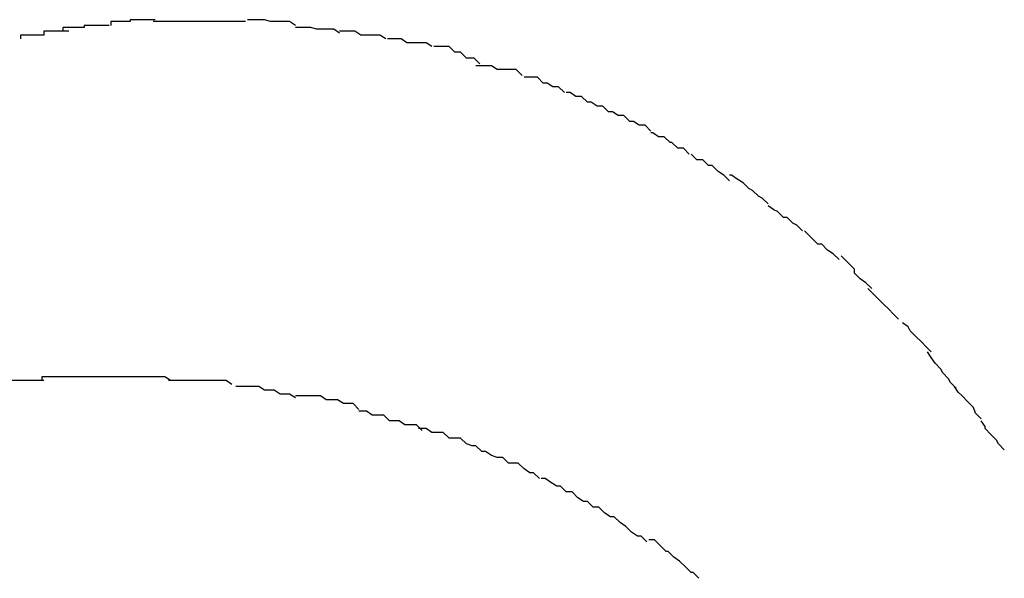
# Model space of a CAD drawing. Extents: x -57 to 57, y -22 to 22.
# Drawn here: x 20 to 20, y -7 to -7 of the extents above; entities that cross this region are included whole.
import ezdxf

# ---------------------------------------------------------------- set-up
doc = ezdxf.new("R2010")
doc.units = 0
doc.layers.get('0').update_dxf_attribs({"linetype": 'CONTINUOUS'})

msp = doc.modelspace()

# ---------------------------------------------------------------- linework, layer by layer
at = {"color": 0}
for points in [[(20.2076, -7.3805), (20.2076, -7.3805), (20.2073, -7.3805), (20.2072, -7.3805), (20.2069, -7.3805), (20.2069, -7.3805), (20.2066, -7.3805), (20.2066, -7.3805), (20.2063, -7.3805), (20.2063, -7.3806), (20.206, -7.3806), (20.206, -7.3806), (20.2057, -7.3806), (20.2057, -7.3806), (20.2054, -7.3806), (20.2054, -7.3806), (20.2053, -7.3806), (20.2053, -7.3808)], [(20.2076, -7.3805), (20.2076, -7.3805), (20.2073, -7.3805), (20.2072, -7.3805), (20.2069, -7.3805), (20.2069, -7.3805), (20.2066, -7.3805), (20.2066, -7.3805), (20.2063, -7.3805), (20.2063, -7.3806), (20.206, -7.3806), (20.206, -7.3806), (20.2057, -7.3806), (20.2057, -7.3806), (20.2054, -7.3806), (20.2054, -7.3806), (20.2053, -7.3806), (20.2053, -7.3808)], [(20.2149, -7.3808), (20.2149, -7.3808), (20.2146, -7.3806), (20.2145, -7.3806), (20.2142, -7.3806), (20.2142, -7.3806), (20.2139, -7.3806), (20.2139, -7.3806), (20.2136, -7.3806), (20.2136, -7.3806), (20.2133, -7.3805), (20.2132, -7.3805), (20.2129, -7.3805), (20.2129, -7.3805), (20.2126, -7.3805), (20.2126, -7.3805), (20.2124, -7.3805), (20.2124, -7.3805)], [(20.2149, -7.3808), (20.2149, -7.3808), (20.2146, -7.3806), (20.2145, -7.3806), (20.2142, -7.3806), (20.2142, -7.3806), (20.2139, -7.3806), (20.2139, -7.3806), (20.2136, -7.3806), (20.2136, -7.3806), (20.2133, -7.3805), (20.2132, -7.3805), (20.2129, -7.3805), (20.2129, -7.3805), (20.2126, -7.3805), (20.2126, -7.3805), (20.2124, -7.3805), (20.2124, -7.3805)], [(20.2052, -7.3808), (20.2052, -7.3808), (20.2049, -7.3808), (20.2048, -7.3808), (20.2045, -7.3808), (20.2045, -7.3808), (20.2042, -7.3808), (20.2042, -7.3808), (20.2039, -7.3808), (20.2039, -7.3809), (20.2036, -7.3809), (20.2036, -7.3809), (20.2033, -7.3809), (20.2033, -7.3809), (20.203, -7.3809), (20.203, -7.3809), (20.2028, -7.3809), (20.2028, -7.3811)], [(20.2052, -7.3808), (20.2052, -7.3808), (20.2049, -7.3808), (20.2048, -7.3808), (20.2045, -7.3808), (20.2045, -7.3808), (20.2042, -7.3808), (20.2042, -7.3808), (20.2039, -7.3808), (20.2039, -7.3809), (20.2036, -7.3809), (20.2036, -7.3809), (20.2033, -7.3809), (20.2033, -7.3809), (20.203, -7.3809), (20.203, -7.3809), (20.2028, -7.3809), (20.2028, -7.3811)], [(20.21, -7.3806), (20.21, -7.3806), (20.2097, -7.3806), (20.2096, -7.3806), (20.2093, -7.3806), (20.2093, -7.3806), (20.209, -7.3806), (20.209, -7.3806), (20.2087, -7.3806), (20.2087, -7.3806), (20.2084, -7.3806), (20.2084, -7.3806), (20.2081, -7.3806), (20.2081, -7.3806), (20.2078, -7.3806), (20.2078, -7.3806), (20.2075, -7.3806), (20.2075, -7.3806)], [(20.21, -7.3806), (20.21, -7.3806), (20.2097, -7.3806), (20.2096, -7.3806), (20.2093, -7.3806), (20.2093, -7.3806), (20.209, -7.3806), (20.209, -7.3806), (20.2087, -7.3806), (20.2087, -7.3806), (20.2084, -7.3806), (20.2084, -7.3806), (20.2081, -7.3806), (20.2081, -7.3806), (20.2078, -7.3806), (20.2078, -7.3806), (20.2075, -7.3806), (20.2075, -7.3806)], [(20.2123, -7.3806), (20.2123, -7.3806), (20.212, -7.3806), (20.212, -7.3806), (20.2117, -7.3806), (20.2117, -7.3806), (20.2114, -7.3806), (20.2114, -7.3806), (20.2112, -7.3806), (20.2112, -7.3806), (20.2109, -7.3806), (20.2109, -7.3806), (20.2106, -7.3806), (20.2106, -7.3806), (20.2103, -7.3806), (20.2103, -7.3806), (20.2101, -7.3806), (20.2101, -7.3806), (20.2101, -7.3806), (20.2099, -7.3806), (20.2099, -7.3806), (20.2099, -7.3806), (20.2099, -7.3806), (20.2099, -7.3806), (20.2099, -7.3806), (20.2099, -7.3806), (20.2099, -7.3806), (20.2099, -7.3806), (20.2099, -7.3806), (20.2099, -7.3806), (20.2099, -7.3806), (20.2099, -7.3806), (20.2099, -7.3806), (20.2099, -7.3806), (20.2099, -7.3806)], [(20.2123, -7.3806), (20.2123, -7.3806), (20.212, -7.3806), (20.212, -7.3806), (20.2117, -7.3806), (20.2117, -7.3806), (20.2114, -7.3806), (20.2114, -7.3806), (20.2112, -7.3806), (20.2112, -7.3806), (20.2109, -7.3806), (20.2109, -7.3806), (20.2106, -7.3806), (20.2106, -7.3806), (20.2103, -7.3806), (20.2103, -7.3806), (20.2101, -7.3806), (20.2101, -7.3806), (20.2101, -7.3806), (20.2099, -7.3806), (20.2099, -7.3806), (20.2099, -7.3806), (20.2099, -7.3806), (20.2099, -7.3806), (20.2099, -7.3806), (20.2099, -7.3806), (20.2099, -7.3806), (20.2099, -7.3806), (20.2099, -7.3806), (20.2099, -7.3806), (20.2099, -7.3806), (20.2099, -7.3806), (20.2099, -7.3806), (20.2099, -7.3806), (20.2099, -7.3806)], [(20.2172, -7.3812), (20.2172, -7.3812), (20.2169, -7.381), (20.2169, -7.381), (20.2166, -7.381), (20.2166, -7.381), (20.2163, -7.381), (20.2163, -7.381), (20.216, -7.381), (20.216, -7.381), (20.2157, -7.3809), (20.2157, -7.3809), (20.2154, -7.3809), (20.2154, -7.3809), (20.2151, -7.3809), (20.2151, -7.3809), (20.2149, -7.3809), (20.2149, -7.3809)], [(20.2172, -7.3812), (20.2172, -7.3812), (20.2169, -7.381), (20.2169, -7.381), (20.2166, -7.381), (20.2166, -7.381), (20.2163, -7.381), (20.2163, -7.381), (20.216, -7.381), (20.216, -7.381), (20.2157, -7.3809), (20.2157, -7.3809), (20.2154, -7.3809), (20.2154, -7.3809), (20.2151, -7.3809), (20.2151, -7.3809), (20.2149, -7.3809), (20.2149, -7.3809)], [(20.2031, -7.3811), (20.2031, -7.3811), (20.2028, -7.3811), (20.2027, -7.3811), (20.2024, -7.3811), (20.2024, -7.3811), (20.2021, -7.3811), (20.2021, -7.3811), (20.2018, -7.3811), (20.2018, -7.3813), (20.2015, -7.3813), (20.2013, -7.3813), (20.201, -7.3813), (20.201, -7.3813), (20.2007, -7.3813), (20.2007, -7.3813), (20.2006, -7.3813), (20.2006, -7.3815)], [(20.2031, -7.3811), (20.2031, -7.3811), (20.2028, -7.3811), (20.2027, -7.3811), (20.2024, -7.3811), (20.2024, -7.3811), (20.2021, -7.3811), (20.2021, -7.3811), (20.2018, -7.3811), (20.2018, -7.3813), (20.2015, -7.3813), (20.2013, -7.3813), (20.201, -7.3813), (20.201, -7.3813), (20.2007, -7.3813), (20.2007, -7.3813), (20.2006, -7.3813), (20.2006, -7.3815)], [(20.2196, -7.3815), (20.2196, -7.3815), (20.2193, -7.3813), (20.2192, -7.3813), (20.2189, -7.3813), (20.2189, -7.3813), (20.2186, -7.3813), (20.2186, -7.3813), (20.2183, -7.3813), (20.2183, -7.3813), (20.218, -7.3811), (20.218, -7.3811), (20.2177, -7.3811), (20.2177, -7.3811), (20.2174, -7.3811), (20.2174, -7.3811), (20.2172, -7.3811), (20.2172, -7.3811)], [(20.2196, -7.3815), (20.2196, -7.3815), (20.2193, -7.3813), (20.2192, -7.3813), (20.2189, -7.3813), (20.2189, -7.3813), (20.2186, -7.3813), (20.2186, -7.3813), (20.2183, -7.3813), (20.2183, -7.3813), (20.218, -7.3811), (20.218, -7.3811), (20.2177, -7.3811), (20.2177, -7.3811), (20.2174, -7.3811), (20.2174, -7.3811), (20.2172, -7.3811), (20.2172, -7.3811)], [(20.222, -7.3819), (20.222, -7.3819), (20.2217, -7.3817), (20.2216, -7.3817), (20.2213, -7.3817), (20.2213, -7.3817), (20.221, -7.3817), (20.221, -7.3817), (20.2207, -7.3817), (20.2207, -7.3817), (20.2204, -7.3815), (20.2204, -7.3815), (20.2201, -7.3815), (20.2201, -7.3815), (20.2198, -7.3815), (20.2198, -7.3815), (20.2197, -7.3815), (20.2197, -7.3815)], [(20.222, -7.3819), (20.222, -7.3819), (20.2217, -7.3817), (20.2216, -7.3817), (20.2213, -7.3817), (20.2213, -7.3817), (20.221, -7.3817), (20.221, -7.3817), (20.2207, -7.3817), (20.2207, -7.3817), (20.2204, -7.3815), (20.2204, -7.3815), (20.2201, -7.3815), (20.2201, -7.3815), (20.2198, -7.3815), (20.2198, -7.3815), (20.2197, -7.3815), (20.2197, -7.3815)], [(20.2245, -7.3828), (20.2245, -7.3828), (20.2242, -7.3825), (20.2241, -7.3825), (20.2238, -7.3825), (20.2238, -7.3825), (20.2235, -7.3822), (20.2235, -7.3822), (20.2232, -7.3822), (20.2232, -7.3822), (20.2229, -7.3819), (20.2229, -7.3819), (20.2226, -7.3819), (20.2226, -7.3819), (20.2223, -7.3819), (20.2223, -7.3819), (20.2221, -7.3819), (20.2221, -7.3819)], [(20.2245, -7.3828), (20.2245, -7.3828), (20.2242, -7.3825), (20.2241, -7.3825), (20.2238, -7.3825), (20.2238, -7.3825), (20.2235, -7.3822), (20.2235, -7.3822), (20.2232, -7.3822), (20.2232, -7.3822), (20.2229, -7.3819), (20.2229, -7.3819), (20.2226, -7.3819), (20.2226, -7.3819), (20.2223, -7.3819), (20.2223, -7.3819), (20.2221, -7.3819), (20.2221, -7.3819)], [(20.2267, -7.3834), (20.2267, -7.3834), (20.2264, -7.3831), (20.2263, -7.3831), (20.226, -7.3831), (20.226, -7.3831), (20.2257, -7.3831), (20.2257, -7.3831), (20.2254, -7.3831), (20.2254, -7.3831), (20.2251, -7.3829), (20.2251, -7.3829), (20.2248, -7.3829), (20.2248, -7.3829), (20.2245, -7.3829), (20.2245, -7.3829), (20.2243, -7.3829), (20.2243, -7.3829)], [(20.2267, -7.3834), (20.2267, -7.3834), (20.2264, -7.3831), (20.2263, -7.3831), (20.226, -7.3831), (20.226, -7.3831), (20.2257, -7.3831), (20.2257, -7.3831), (20.2254, -7.3831), (20.2254, -7.3831), (20.2251, -7.3829), (20.2251, -7.3829), (20.2248, -7.3829), (20.2248, -7.3829), (20.2245, -7.3829), (20.2245, -7.3829), (20.2243, -7.3829), (20.2243, -7.3829)], [(20.2289, -7.3843), (20.2289, -7.3843), (20.2286, -7.384), (20.2286, -7.384), (20.2283, -7.384), (20.2283, -7.384), (20.228, -7.3838), (20.228, -7.3838), (20.2278, -7.3838), (20.2278, -7.3838), (20.2275, -7.3835), (20.2275, -7.3835), (20.2272, -7.3835), (20.2272, -7.3835), (20.2269, -7.3835), (20.2269, -7.3835), (20.2268, -7.3835), (20.2268, -7.3835)], [(20.2289, -7.3843), (20.2289, -7.3843), (20.2286, -7.384), (20.2286, -7.384), (20.2283, -7.384), (20.2283, -7.384), (20.228, -7.3838), (20.228, -7.3838), (20.2278, -7.3838), (20.2278, -7.3838), (20.2275, -7.3835), (20.2275, -7.3835), (20.2272, -7.3835), (20.2272, -7.3835), (20.2269, -7.3835), (20.2269, -7.3835), (20.2268, -7.3835), (20.2268, -7.3835)], [(20.2312, -7.3853), (20.2312, -7.3853), (20.2309, -7.385), (20.2309, -7.385), (20.2306, -7.385), (20.2306, -7.385), (20.2303, -7.3848), (20.2303, -7.3848), (20.2301, -7.3848), (20.2301, -7.3848), (20.2298, -7.3845), (20.2298, -7.3845), (20.2295, -7.3845), (20.2295, -7.3845), (20.2292, -7.3843), (20.2292, -7.3843), (20.229, -7.3843), (20.229, -7.3843)], [(20.2312, -7.3853), (20.2312, -7.3853), (20.2309, -7.385), (20.2309, -7.385), (20.2306, -7.385), (20.2306, -7.385), (20.2303, -7.3848), (20.2303, -7.3848), (20.2301, -7.3848), (20.2301, -7.3848), (20.2298, -7.3845), (20.2298, -7.3845), (20.2295, -7.3845), (20.2295, -7.3845), (20.2292, -7.3843), (20.2292, -7.3843), (20.229, -7.3843), (20.229, -7.3843)], [(20.2334, -7.3863), (20.2334, -7.3863), (20.2331, -7.386), (20.2331, -7.386), (20.2328, -7.386), (20.2328, -7.386), (20.2325, -7.3858), (20.2325, -7.3858), (20.2323, -7.3858), (20.2323, -7.3858), (20.232, -7.3855), (20.232, -7.3855), (20.2317, -7.3855), (20.2317, -7.3855), (20.2314, -7.3853), (20.2314, -7.3853), (20.2312, -7.3853), (20.2312, -7.3853)], [(20.2334, -7.3863), (20.2334, -7.3863), (20.2331, -7.386), (20.2331, -7.386), (20.2328, -7.386), (20.2328, -7.386), (20.2325, -7.3858), (20.2325, -7.3858), (20.2323, -7.3858), (20.2323, -7.3858), (20.232, -7.3855), (20.232, -7.3855), (20.2317, -7.3855), (20.2317, -7.3855), (20.2314, -7.3853), (20.2314, -7.3853), (20.2312, -7.3853), (20.2312, -7.3853)], [(20.2354, -7.3875), (20.2354, -7.3875), (20.2351, -7.3872), (20.2351, -7.3872), (20.2348, -7.3872), (20.2348, -7.3872), (20.2345, -7.3869), (20.2345, -7.3869), (20.2344, -7.3869), (20.2344, -7.3869), (20.2341, -7.3866), (20.2341, -7.3866), (20.2338, -7.3866), (20.2338, -7.3866), (20.2335, -7.3864), (20.2335, -7.3864), (20.2334, -7.3864), (20.2334, -7.3864)], [(20.2354, -7.3875), (20.2354, -7.3875), (20.2351, -7.3872), (20.2351, -7.3872), (20.2348, -7.3872), (20.2348, -7.3872), (20.2345, -7.3869), (20.2345, -7.3869), (20.2344, -7.3869), (20.2344, -7.3869), (20.2341, -7.3866), (20.2341, -7.3866), (20.2338, -7.3866), (20.2338, -7.3866), (20.2335, -7.3864), (20.2335, -7.3864), (20.2334, -7.3864), (20.2334, -7.3864)], [(20.2375, -7.3889), (20.2375, -7.3889), (20.2372, -7.3886), (20.2372, -7.3886), (20.2369, -7.3884), (20.2369, -7.3884), (20.2366, -7.3881), (20.2366, -7.3881), (20.2364, -7.3881), (20.2364, -7.3881), (20.2361, -7.3878), (20.2361, -7.3878), (20.2358, -7.3878), (20.2358, -7.3878), (20.2355, -7.3875), (20.2355, -7.3875), (20.2355, -7.3875), (20.2355, -7.3875)], [(20.2375, -7.3889), (20.2375, -7.3889), (20.2372, -7.3886), (20.2372, -7.3886), (20.2369, -7.3884), (20.2369, -7.3884), (20.2366, -7.3881), (20.2366, -7.3881), (20.2364, -7.3881), (20.2364, -7.3881), (20.2361, -7.3878), (20.2361, -7.3878), (20.2358, -7.3878), (20.2358, -7.3878), (20.2355, -7.3875), (20.2355, -7.3875), (20.2355, -7.3875), (20.2355, -7.3875)], [(20.2395, -7.3901), (20.2395, -7.3901), (20.2392, -7.3898), (20.2392, -7.3898), (20.239, -7.3897), (20.239, -7.3897), (20.2387, -7.3894), (20.2387, -7.3894), (20.2385, -7.3893), (20.2385, -7.3893), (20.2382, -7.389), (20.2382, -7.389), (20.2379, -7.3888), (20.2379, -7.3888), (20.2376, -7.3886), (20.2376, -7.3886), (20.2375, -7.3886), (20.2375, -7.3886)], [(20.2395, -7.3901), (20.2395, -7.3901), (20.2392, -7.3898), (20.2392, -7.3898), (20.239, -7.3897), (20.239, -7.3897), (20.2387, -7.3894), (20.2387, -7.3894), (20.2385, -7.3893), (20.2385, -7.3893), (20.2382, -7.389), (20.2382, -7.389), (20.2379, -7.3888), (20.2379, -7.3888), (20.2376, -7.3886), (20.2376, -7.3886), (20.2375, -7.3886), (20.2375, -7.3886)], [(20.2413, -7.3915), (20.2413, -7.3915), (20.241, -7.3912), (20.241, -7.3912), (20.2408, -7.3911), (20.2408, -7.3911), (20.2405, -7.3908), (20.2405, -7.3908), (20.2403, -7.3908), (20.2403, -7.3908), (20.24, -7.3905), (20.24, -7.3905), (20.2398, -7.3904), (20.2398, -7.3904), (20.2395, -7.3902), (20.2395, -7.3902), (20.2395, -7.3902), (20.2395, -7.3902)], [(20.2413, -7.3915), (20.2413, -7.3915), (20.241, -7.3912), (20.241, -7.3912), (20.2408, -7.3911), (20.2408, -7.3911), (20.2405, -7.3908), (20.2405, -7.3908), (20.2403, -7.3908), (20.2403, -7.3908), (20.24, -7.3905), (20.24, -7.3905), (20.2398, -7.3904), (20.2398, -7.3904), (20.2395, -7.3902), (20.2395, -7.3902), (20.2395, -7.3902), (20.2395, -7.3902)], [(20.2432, -7.393), (20.2432, -7.393), (20.2429, -7.3927), (20.2429, -7.3927), (20.2426, -7.3925), (20.2426, -7.3925), (20.2423, -7.3922), (20.2423, -7.3922), (20.2421, -7.3922), (20.2421, -7.3922), (20.2418, -7.3919), (20.2418, -7.3919), (20.2416, -7.3917), (20.2416, -7.3917), (20.2414, -7.3915), (20.2414, -7.3915), (20.2414, -7.3915), (20.2414, -7.3915)], [(20.2432, -7.393), (20.2432, -7.393), (20.2429, -7.3927), (20.2429, -7.3927), (20.2426, -7.3925), (20.2426, -7.3925), (20.2423, -7.3922), (20.2423, -7.3922), (20.2421, -7.3922), (20.2421, -7.3922), (20.2418, -7.3919), (20.2418, -7.3919), (20.2416, -7.3917), (20.2416, -7.3917), (20.2414, -7.3915), (20.2414, -7.3915), (20.2414, -7.3915), (20.2414, -7.3915)], [(20.2449, -7.3945), (20.2449, -7.3945), (20.2446, -7.3942), (20.2446, -7.3942), (20.2443, -7.394), (20.2443, -7.394), (20.244, -7.3937), (20.244, -7.3937), (20.244, -7.3935), (20.244, -7.3935), (20.2437, -7.3932), (20.2437, -7.3932), (20.2435, -7.393), (20.2435, -7.393), (20.2433, -7.3928), (20.2433, -7.3928), (20.2433, -7.3928), (20.2433, -7.3928)], [(20.2449, -7.3945), (20.2449, -7.3945), (20.2446, -7.3942), (20.2446, -7.3942), (20.2443, -7.394), (20.2443, -7.394), (20.244, -7.3937), (20.244, -7.3937), (20.244, -7.3935), (20.244, -7.3935), (20.2437, -7.3932), (20.2437, -7.3932), (20.2435, -7.393), (20.2435, -7.393), (20.2433, -7.3928), (20.2433, -7.3928), (20.2433, -7.3928), (20.2433, -7.3928)], [(20.2463, -7.3961), (20.2463, -7.3961), (20.246, -7.3958), (20.246, -7.3958), (20.2458, -7.3956), (20.2458, -7.3956), (20.2455, -7.3953), (20.2455, -7.3953), (20.2455, -7.3953), (20.2455, -7.3953), (20.2452, -7.395), (20.2452, -7.395), (20.245, -7.3948), (20.245, -7.3948), (20.2447, -7.3945), (20.2447, -7.3945), (20.2447, -7.3945), (20.2447, -7.3945)], [(20.2463, -7.3961), (20.2463, -7.3961), (20.246, -7.3958), (20.246, -7.3958), (20.2458, -7.3956), (20.2458, -7.3956), (20.2455, -7.3953), (20.2455, -7.3953), (20.2455, -7.3953), (20.2455, -7.3953), (20.2452, -7.395), (20.2452, -7.395), (20.245, -7.3948), (20.245, -7.3948), (20.2447, -7.3945), (20.2447, -7.3945), (20.2447, -7.3945), (20.2447, -7.3945)], [(20.248, -7.3978), (20.248, -7.3978), (20.2477, -7.3975), (20.2477, -7.3975), (20.2475, -7.3973), (20.2475, -7.3973), (20.2472, -7.397), (20.2472, -7.397), (20.2472, -7.397), (20.2472, -7.397), (20.2469, -7.3967), (20.2469, -7.3967), (20.2468, -7.3965), (20.2468, -7.3965), (20.2465, -7.3963), (20.2465, -7.3963), (20.2465, -7.3963), (20.2465, -7.3963)], [(20.248, -7.3978), (20.248, -7.3978), (20.2477, -7.3975), (20.2477, -7.3975), (20.2475, -7.3973), (20.2475, -7.3973), (20.2472, -7.397), (20.2472, -7.397), (20.2472, -7.397), (20.2472, -7.397), (20.2469, -7.3967), (20.2469, -7.3967), (20.2468, -7.3965), (20.2468, -7.3965), (20.2465, -7.3963), (20.2465, -7.3963), (20.2465, -7.3963), (20.2465, -7.3963)], [(20.2493, -7.3997), (20.2493, -7.3997), (20.249, -7.3994), (20.249, -7.3994), (20.2489, -7.3992), (20.2489, -7.3992), (20.2486, -7.3989), (20.2486, -7.3989), (20.2485, -7.3987), (20.2485, -7.3987), (20.2482, -7.3984), (20.2482, -7.3984), (20.248, -7.3981), (20.248, -7.3981), (20.2478, -7.3978), (20.2478, -7.3978), (20.2478, -7.3978), (20.2478, -7.3978)], [(20.2493, -7.3997), (20.2493, -7.3997), (20.249, -7.3994), (20.249, -7.3994), (20.2489, -7.3992), (20.2489, -7.3992), (20.2486, -7.3989), (20.2486, -7.3989), (20.2485, -7.3987), (20.2485, -7.3987), (20.2482, -7.3984), (20.2482, -7.3984), (20.248, -7.3981), (20.248, -7.3981), (20.2478, -7.3978), (20.2478, -7.3978), (20.2478, -7.3978), (20.2478, -7.3978)], [(20.2018, -7.3993), (20.2018, -7.3993), (20.2015, -7.3993), (20.2012, -7.3993), (20.2009, -7.3993), (20.2009, -7.3993), (20.2006, -7.3993), (20.2004, -7.3993), (20.2001, -7.3993), (20.2001, -7.3993), (20.1998, -7.3993), (20.1995, -7.3993), (20.1992, -7.3993), (20.1992, -7.3993), (20.1989, -7.3993), (20.1988, -7.3993), (20.1985, -7.3993), (20.1985, -7.3995)], [(20.2018, -7.3993), (20.2018, -7.3993), (20.2015, -7.3993), (20.2012, -7.3993), (20.2009, -7.3993), (20.2009, -7.3993), (20.2006, -7.3993), (20.2004, -7.3993), (20.2001, -7.3993), (20.2001, -7.3993), (20.1998, -7.3993), (20.1995, -7.3993), (20.1992, -7.3993), (20.1992, -7.3993), (20.1989, -7.3993), (20.1988, -7.3993), (20.1985, -7.3993), (20.1985, -7.3995)], [(20.205, -7.3991), (20.205, -7.3991), (20.205, -7.3991), (20.205, -7.3991), (20.205, -7.3991), (20.205, -7.3991), (20.205, -7.3991), (20.205, -7.3991), (20.205, -7.3991), (20.205, -7.3991), (20.205, -7.3991), (20.205, -7.3991), (20.205, -7.3991), (20.205, -7.3991), (20.205, -7.3991), (20.205, -7.3991), (20.205, -7.3991), (20.205, -7.3991), (20.205, -7.3991), (20.2047, -7.3991), (20.2044, -7.3991), (20.2041, -7.3991), (20.2041, -7.3991), (20.2038, -7.3991), (20.2036, -7.3991), (20.2033, -7.3991), (20.2033, -7.3991), (20.203, -7.3991), (20.2027, -7.3991), (20.2024, -7.3991), (20.2024, -7.3991), (20.2021, -7.3991), (20.202, -7.3991), (20.2017, -7.3991), (20.2017, -7.3993)], [(20.205, -7.3991), (20.205, -7.3991), (20.205, -7.3991), (20.205, -7.3991), (20.205, -7.3991), (20.205, -7.3991), (20.205, -7.3991), (20.205, -7.3991), (20.205, -7.3991), (20.205, -7.3991), (20.205, -7.3991), (20.205, -7.3991), (20.205, -7.3991), (20.205, -7.3991), (20.205, -7.3991), (20.205, -7.3991), (20.205, -7.3991), (20.205, -7.3991), (20.205, -7.3991), (20.2047, -7.3991), (20.2044, -7.3991), (20.2041, -7.3991), (20.2041, -7.3991), (20.2038, -7.3991), (20.2036, -7.3991), (20.2033, -7.3991), (20.2033, -7.3991), (20.203, -7.3991), (20.2027, -7.3991), (20.2024, -7.3991), (20.2024, -7.3991), (20.2021, -7.3991), (20.202, -7.3991), (20.2017, -7.3991), (20.2017, -7.3993)], [(20.2084, -7.3993), (20.2084, -7.3993), (20.2081, -7.3991), (20.2079, -7.3991), (20.2076, -7.3991), (20.2076, -7.3991), (20.2073, -7.3991), (20.2071, -7.3991), (20.2068, -7.3991), (20.2068, -7.3991), (20.2065, -7.3991), (20.2062, -7.3991), (20.2059, -7.3991), (20.2059, -7.3991), (20.2056, -7.3991), (20.2056, -7.3991), (20.2053, -7.3991), (20.2053, -7.3991), (20.2053, -7.3991), (20.2051, -7.3991), (20.2051, -7.3991), (20.2051, -7.3991), (20.2051, -7.3991), (20.2051, -7.3991), (20.2051, -7.3991), (20.2051, -7.3991), (20.2051, -7.3991), (20.205, -7.3991), (20.205, -7.3991), (20.205, -7.3991), (20.205, -7.3991), (20.205, -7.3991), (20.205, -7.3991), (20.205, -7.3991), (20.205, -7.3991)], [(20.2084, -7.3993), (20.2084, -7.3993), (20.2081, -7.3991), (20.2079, -7.3991), (20.2076, -7.3991), (20.2076, -7.3991), (20.2073, -7.3991), (20.2071, -7.3991), (20.2068, -7.3991), (20.2068, -7.3991), (20.2065, -7.3991), (20.2062, -7.3991), (20.2059, -7.3991), (20.2059, -7.3991), (20.2056, -7.3991), (20.2056, -7.3991), (20.2053, -7.3991), (20.2053, -7.3991), (20.2053, -7.3991), (20.2051, -7.3991), (20.2051, -7.3991), (20.2051, -7.3991), (20.2051, -7.3991), (20.2051, -7.3991), (20.2051, -7.3991), (20.2051, -7.3991), (20.2051, -7.3991), (20.205, -7.3991), (20.205, -7.3991), (20.205, -7.3991), (20.205, -7.3991), (20.205, -7.3991), (20.205, -7.3991), (20.205, -7.3991), (20.205, -7.3991)], [(20.2116, -7.3995), (20.2116, -7.3995), (20.2113, -7.3993), (20.2111, -7.3993), (20.2108, -7.3993), (20.2107, -7.3993), (20.2104, -7.3993), (20.2101, -7.3993), (20.2098, -7.3993), (20.2098, -7.3993), (20.2095, -7.3993), (20.2092, -7.3993), (20.2089, -7.3993), (20.2089, -7.3993), (20.2086, -7.3993), (20.2085, -7.3993), (20.2083, -7.3993), (20.2083, -7.3993)], [(20.2116, -7.3995), (20.2116, -7.3995), (20.2113, -7.3993), (20.2111, -7.3993), (20.2108, -7.3993), (20.2107, -7.3993), (20.2104, -7.3993), (20.2101, -7.3993), (20.2098, -7.3993), (20.2098, -7.3993), (20.2095, -7.3993), (20.2092, -7.3993), (20.2089, -7.3993), (20.2089, -7.3993), (20.2086, -7.3993), (20.2085, -7.3993), (20.2083, -7.3993), (20.2083, -7.3993)], [(20.2149, -7.4002), (20.2149, -7.4002), (20.2146, -7.4), (20.2144, -7.4), (20.2141, -7.4), (20.2141, -7.4), (20.2138, -7.3998), (20.2136, -7.3998), (20.2133, -7.3998), (20.2133, -7.3998), (20.213, -7.3996), (20.2127, -7.3996), (20.2124, -7.3996), (20.2124, -7.3996), (20.2121, -7.3996), (20.2121, -7.3996), (20.2118, -7.3996), (20.2118, -7.3996)], [(20.2149, -7.4002), (20.2149, -7.4002), (20.2146, -7.4), (20.2144, -7.4), (20.2141, -7.4), (20.2141, -7.4), (20.2138, -7.3998), (20.2136, -7.3998), (20.2133, -7.3998), (20.2133, -7.3998), (20.213, -7.3996), (20.2127, -7.3996), (20.2124, -7.3996), (20.2124, -7.3996), (20.2121, -7.3996), (20.2121, -7.3996), (20.2118, -7.3996), (20.2118, -7.3996)], [(20.2506, -7.4013), (20.2506, -7.4013), (20.2503, -7.401), (20.2503, -7.401), (20.2502, -7.4007), (20.2502, -7.4007), (20.2499, -7.4004), (20.2499, -7.4004), (20.2499, -7.4004), (20.2499, -7.4004), (20.2496, -7.4001), (20.2496, -7.4001), (20.2494, -7.3999), (20.2494, -7.3999), (20.2492, -7.3996), (20.2492, -7.3996), (20.2492, -7.3996), (20.2492, -7.3996)], [(20.2506, -7.4013), (20.2506, -7.4013), (20.2503, -7.401), (20.2503, -7.401), (20.2502, -7.4007), (20.2502, -7.4007), (20.2499, -7.4004), (20.2499, -7.4004), (20.2499, -7.4004), (20.2499, -7.4004), (20.2496, -7.4001), (20.2496, -7.4001), (20.2494, -7.3999), (20.2494, -7.3999), (20.2492, -7.3996), (20.2492, -7.3996), (20.2492, -7.3996), (20.2492, -7.3996)], [(20.2182, -7.4008), (20.2182, -7.4008), (20.2179, -7.4005), (20.2177, -7.4005), (20.2174, -7.4005), (20.2174, -7.4005), (20.2171, -7.4003), (20.2168, -7.4003), (20.2165, -7.4003), (20.2165, -7.4003), (20.2162, -7.4001), (20.2159, -7.4001), (20.2156, -7.4001), (20.2156, -7.4001), (20.2153, -7.4001), (20.2152, -7.4001), (20.2149, -7.4001), (20.2149, -7.4001)], [(20.2182, -7.4008), (20.2182, -7.4008), (20.2179, -7.4005), (20.2177, -7.4005), (20.2174, -7.4005), (20.2174, -7.4005), (20.2171, -7.4003), (20.2168, -7.4003), (20.2165, -7.4003), (20.2165, -7.4003), (20.2162, -7.4001), (20.2159, -7.4001), (20.2156, -7.4001), (20.2156, -7.4001), (20.2153, -7.4001), (20.2152, -7.4001), (20.2149, -7.4001), (20.2149, -7.4001)], [(20.2215, -7.4019), (20.2215, -7.4019), (20.2212, -7.4016), (20.2209, -7.4016), (20.2206, -7.4016), (20.2206, -7.4016), (20.2203, -7.4014), (20.2201, -7.4014), (20.2198, -7.4014), (20.2198, -7.4014), (20.2195, -7.4011), (20.2192, -7.4011), (20.2189, -7.4011), (20.2189, -7.4011), (20.2186, -7.4009), (20.2185, -7.4009), (20.2182, -7.4009), (20.2182, -7.4009)], [(20.2215, -7.4019), (20.2215, -7.4019), (20.2212, -7.4016), (20.2209, -7.4016), (20.2206, -7.4016), (20.2206, -7.4016), (20.2203, -7.4014), (20.2201, -7.4014), (20.2198, -7.4014), (20.2198, -7.4014), (20.2195, -7.4011), (20.2192, -7.4011), (20.2189, -7.4011), (20.2189, -7.4011), (20.2186, -7.4009), (20.2185, -7.4009), (20.2182, -7.4009), (20.2182, -7.4009)], [(20.2518, -7.4029), (20.2518, -7.4029), (20.2515, -7.4026), (20.2515, -7.4026), (20.2514, -7.4024), (20.2514, -7.4024), (20.2511, -7.4021), (20.2511, -7.4021), (20.2511, -7.4021), (20.2511, -7.4021), (20.2508, -7.4018), (20.2508, -7.4018), (20.2508, -7.4017), (20.2508, -7.4017), (20.2506, -7.4014), (20.2506, -7.4014), (20.2506, -7.4014), (20.2506, -7.4014)], [(20.2518, -7.4029), (20.2518, -7.4029), (20.2515, -7.4026), (20.2515, -7.4026), (20.2514, -7.4024), (20.2514, -7.4024), (20.2511, -7.4021), (20.2511, -7.4021), (20.2511, -7.4021), (20.2511, -7.4021), (20.2508, -7.4018), (20.2508, -7.4018), (20.2508, -7.4017), (20.2508, -7.4017), (20.2506, -7.4014), (20.2506, -7.4014), (20.2506, -7.4014), (20.2506, -7.4014)], [(20.2246, -7.403), (20.2246, -7.403), (20.2243, -7.4027), (20.2241, -7.4027), (20.2238, -7.4026), (20.2238, -7.4026), (20.2235, -7.4023), (20.2232, -7.4023), (20.2229, -7.4023), (20.2229, -7.4023), (20.2226, -7.402), (20.2223, -7.402), (20.222, -7.402), (20.222, -7.402), (20.2217, -7.4018), (20.2216, -7.4018), (20.2213, -7.4018), (20.2213, -7.4018)], [(20.2246, -7.403), (20.2246, -7.403), (20.2243, -7.4027), (20.2241, -7.4027), (20.2238, -7.4026), (20.2238, -7.4026), (20.2235, -7.4023), (20.2232, -7.4023), (20.2229, -7.4023), (20.2229, -7.4023), (20.2226, -7.402), (20.2223, -7.402), (20.222, -7.402), (20.222, -7.402), (20.2217, -7.4018), (20.2216, -7.4018), (20.2213, -7.4018), (20.2213, -7.4018)], [(20.2276, -7.4044), (20.2276, -7.4044), (20.2273, -7.4041), (20.2271, -7.4041), (20.2268, -7.4039), (20.2268, -7.4039), (20.2265, -7.4036), (20.2263, -7.4036), (20.226, -7.4036), (20.226, -7.4036), (20.2257, -7.4033), (20.2254, -7.4033), (20.2251, -7.4032), (20.2251, -7.4032), (20.2248, -7.403), (20.2248, -7.403), (20.2246, -7.403), (20.2246, -7.403)], [(20.2276, -7.4044), (20.2276, -7.4044), (20.2273, -7.4041), (20.2271, -7.4041), (20.2268, -7.4039), (20.2268, -7.4039), (20.2265, -7.4036), (20.2263, -7.4036), (20.226, -7.4036), (20.226, -7.4036), (20.2257, -7.4033), (20.2254, -7.4033), (20.2251, -7.4032), (20.2251, -7.4032), (20.2248, -7.403), (20.2248, -7.403), (20.2246, -7.403), (20.2246, -7.403)], [(20.2304, -7.4059), (20.2304, -7.4059), (20.2301, -7.4056), (20.2299, -7.4056), (20.2296, -7.4054), (20.2296, -7.4054), (20.2293, -7.4051), (20.2293, -7.4051), (20.229, -7.4051), (20.229, -7.4051), (20.2287, -7.4048), (20.2285, -7.4048), (20.2282, -7.4046), (20.2282, -7.4046), (20.2279, -7.4044), (20.2279, -7.4044), (20.2277, -7.4044), (20.2277, -7.4044)], [(20.2304, -7.4059), (20.2304, -7.4059), (20.2301, -7.4056), (20.2299, -7.4056), (20.2296, -7.4054), (20.2296, -7.4054), (20.2293, -7.4051), (20.2293, -7.4051), (20.229, -7.4051), (20.229, -7.4051), (20.2287, -7.4048), (20.2285, -7.4048), (20.2282, -7.4046), (20.2282, -7.4046), (20.2279, -7.4044), (20.2279, -7.4044), (20.2277, -7.4044), (20.2277, -7.4044)], [(20.2332, -7.4077), (20.2332, -7.4077), (20.2329, -7.4074), (20.2327, -7.4074), (20.2324, -7.4072), (20.2324, -7.4072), (20.2321, -7.4069), (20.2321, -7.4069), (20.2318, -7.4067), (20.2318, -7.4067), (20.2315, -7.4064), (20.2313, -7.4064), (20.231, -7.4062), (20.231, -7.4062), (20.2307, -7.4059), (20.2307, -7.4059), (20.2304, -7.4059), (20.2304, -7.4059)], [(20.2332, -7.4077), (20.2332, -7.4077), (20.2329, -7.4074), (20.2327, -7.4074), (20.2324, -7.4072), (20.2324, -7.4072), (20.2321, -7.4069), (20.2321, -7.4069), (20.2318, -7.4067), (20.2318, -7.4067), (20.2315, -7.4064), (20.2313, -7.4064), (20.231, -7.4062), (20.231, -7.4062), (20.2307, -7.4059), (20.2307, -7.4059), (20.2304, -7.4059), (20.2304, -7.4059)], [(20.2359, -7.4096), (20.2359, -7.4096), (20.2356, -7.4093), (20.2355, -7.4093), (20.2352, -7.409), (20.2352, -7.409), (20.2349, -7.4087), (20.2349, -7.4087), (20.2346, -7.4085), (20.2346, -7.4085), (20.2343, -7.4082), (20.2342, -7.4082), (20.2339, -7.4079), (20.2339, -7.4079), (20.2336, -7.4076), (20.2336, -7.4076), (20.2333, -7.4076), (20.2333, -7.4076)], [(20.2359, -7.4096), (20.2359, -7.4096), (20.2356, -7.4093), (20.2355, -7.4093), (20.2352, -7.409), (20.2352, -7.409), (20.2349, -7.4087), (20.2349, -7.4087), (20.2346, -7.4085), (20.2346, -7.4085), (20.2343, -7.4082), (20.2342, -7.4082), (20.2339, -7.4079), (20.2339, -7.4079), (20.2336, -7.4076), (20.2336, -7.4076), (20.2333, -7.4076), (20.2333, -7.4076)]]:
    msp.add_lwpolyline(points, dxfattribs=at)

doc.saveas('drawing.dxf')
